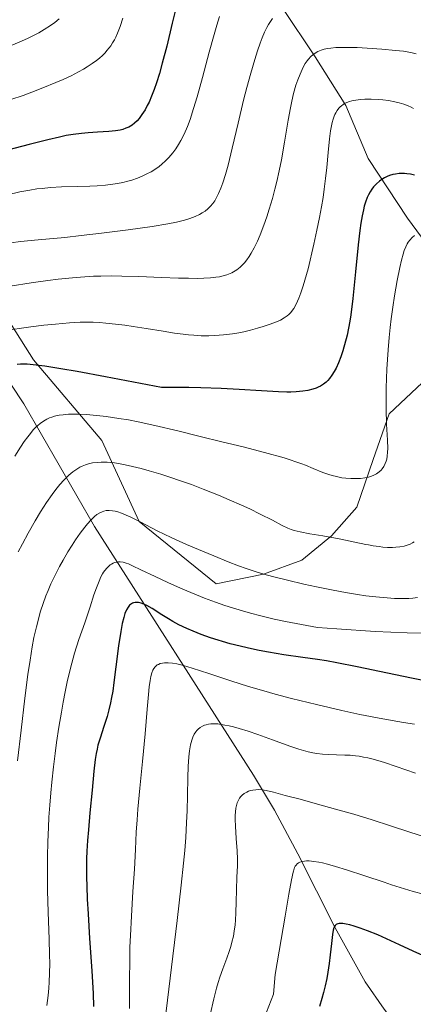
# Model space of a CAD drawing. Units: metres. Extents: x 635233 to 638703, y 4704299 to 4706680.
# Drawn here: x 637643 to 637759, y 4705450 to 4705741 of the extents above; entities that cross this region are included whole.
import ezdxf

# ---------------------------------------------------------------- set-up
doc = ezdxf.new("R2010")
doc.units = ezdxf.units.M
doc.header["$MEASUREMENT"] = 0
for name, color, linetype, lineweight in [('Arbolado forestal CxS', 92, 'Continuous', 0), ('Corriente natural lineal', 142, 'Continuous', 13), ('Curva de nivel maestra', 30, 'Continuous', 30), ('Curva de nivel normal', 30, 'Continuous', 0)]:
    doc.layers.add(name, color=color, linetype=linetype, lineweight=lineweight)

msp = doc.modelspace()

# ---------------------------------------------------------------- linework, layer by layer
at = {"layer": 'Arbolado forestal CxS', "color": 92, "linetype": 'Continuous', "lineweight": 0}
for points in [[(637634.2473, 4705660.4061, 760.4942), (637647.0911, 4705640.2111, 750.9438), (637667.2749, 4705616.3437, 741.8235), (637678.2845, 4705592.4763, 735.2157), (637700.9993, 4705574.1001, 732.6209), (637714.9155, 4705576.9549, 735.3109), (637726.2647, 4705581.0229, 737.6835), (637735.0029, 4705588.2097, 740.356), (637742.4441, 4705596.6385, 743.3754), (637747.2193, 4705610.7263, 746.2715), (637752.0087, 4705624.1793, 744.6307), (637765.0819, 4705636.5473, 739.9975)], [(637765.0819, 4705636.5473, 739.9975), (637752.0087, 4705624.1793, 744.6307), (637747.2193, 4705610.7263, 746.2715), (637742.4441, 4705596.6385, 743.3754), (637735.0029, 4705588.2097, 740.356), (637726.2647, 4705581.0229, 737.6835), (637714.9155, 4705576.9549, 735.3109), (637700.9993, 4705574.1001, 732.6209), (637678.2845, 4705592.4763, 735.2157), (637667.2749, 4705616.3437, 741.8235), (637647.0911, 4705640.2111, 750.9438), (637634.2473, 4705660.4061, 760.4942)], [(637634.2473, 4705660.4061, 760.4942), (637647.0911, 4705640.2111, 750.9438), (637667.2749, 4705616.3437, 741.8235), (637678.2845, 4705592.4763, 735.2157), (637700.9993, 4705574.1001, 732.6209), (637714.9155, 4705576.9549, 735.3109), (637726.2647, 4705581.0229, 737.6835), (637735.0029, 4705588.2097, 740.356), (637742.4441, 4705596.6385, 743.3754), (637747.2193, 4705610.7263, 746.2715), (637752.0087, 4705624.1793, 744.6307), (637765.0819, 4705636.5473, 739.9975), (637778.9301, 4705642.5781, 736.4625), (637792.2671, 4705642.8779, 736.8167), (637798.5851, 4705640.6315, 736.954), (637805.7153, 4705638.0967, 737.071), (637814.7863, 4705630.0395, 735.3845), (637819.5929, 4705613.6241, 729.4217)], [(637634.2473, 4705660.4061, 760.4942), (637647.0911, 4705640.2111, 750.9438), (637667.2749, 4705616.3437, 741.8235), (637678.2845, 4705592.4763, 735.2157), (637700.9993, 4705574.1001, 732.6209), (637714.9155, 4705576.9549, 735.3109), (637726.2647, 4705581.0229, 737.6835), (637735.0029, 4705588.2097, 740.356), (637742.4441, 4705596.6385, 743.3754), (637747.2193, 4705610.7263, 746.2715), (637752.0087, 4705624.1793, 744.6307), (637765.0819, 4705636.5473, 739.9975), (637778.9301, 4705642.5781, 736.4625), (637792.2671, 4705642.8779, 736.8167), (637798.5851, 4705640.6315, 736.954), (637805.7153, 4705638.0967, 737.071), (637814.7863, 4705630.0395, 735.3845), (637819.5929, 4705613.6241, 729.4217)]]:
    msp.add_polyline3d(points, dxfattribs=at)
at = {"layer": 'Corriente natural lineal', "color": 142, "linetype": 'Continuous', "lineweight": 13}
for points in [[(637720.4001, 4705744.2001, 764.9014), (637730.1401, 4705729.6101, 759.7257), (637739.2001, 4705715.2701, 754.862), (637745.8201, 4705699.5501, 750.7758), (637757.3701, 4705681.9501, 746.2107), (637768.6701, 4705666.6401, 741.5734), (637793.4601, 4705626.5501, 731.7968), (637813.1101, 4705604.1001, 725.7727), (637829.6301, 4705579.8801, 720.6454), (637835.5501, 4705563.4901, 717.3796), (637840.6001, 4705552.0401, 713.7365), (637844.9701, 4705543.2801, 712.2194), (637848.7501, 4705536.5201, 710.4411), (637856.4601, 4705523.8601, 708.7028), (637862.6801, 4705513.2601, 706.3432), (637867.0201, 4705504.3601, 704.4535), (637872.8701, 4705490.6001, 702.0181), (637877.0801, 4705481.5801, 700.479), (637881.1701, 4705474.4801, 699.5721), (637891.8301, 4705458.1301, 698.89)], [(637601.6001, 4705691.5701, 776.3835), (637644.2901, 4705627.1801, 747.5596), (637665.1201, 4705590.9301, 734.3821), (637712.0201, 4705517.5601, 711.236), (637718.1601, 4705507.2701, 708.9944), (637725.0101, 4705494.3401, 705.2259), (637736.0101, 4705472.5001, 700.3604), (637744.9401, 4705456.5501, 696.899), (637750.5501, 4705448.5101, 694.8593), (637762.6701, 4705432.8401, 691.6652), (637774.6901, 4705415.9401, 688.0395), (637777.1201, 4705411.6101, 686.3842), (637779.0601, 4705407.0801, 685.3327), (637780.3501, 4705402.3301, 684.615), (637781.3501, 4705397.0801, 684.4931), (637781.5738, 4705395.9102, 684.556)]]:
    msp.add_polyline3d(points, dxfattribs=at)
at = {"layer": 'Curva de nivel maestra', "color": 30, "linetype": 'Continuous', "lineweight": 30, "flags": 128}
for points, elevation in [([(637689.26, 4705744.6501), (637688.02, 4705739.5001), (637686.38, 4705732.7201), (637685.09, 4705727.7001), (637684.23, 4705724.6901), (637683.35, 4705721.8901), (637682.69, 4705719.9701), (637681.91, 4705717.9601), (637681.17, 4705716.2501), (637680.66, 4705715.1901), (637680.01, 4705713.9901), (637679.09, 4705712.5301), (637678.22, 4705711.3701), (637677.63, 4705710.7001), (637676.91, 4705710.0401), (637676.18, 4705709.4701), (637675.71, 4705709.1401), (637675.2, 4705708.8701), (637674.38, 4705708.5001), (637673.49, 4705708.1801), (637672.66, 4705707.9601), (637671.31, 4705707.7101), (637669.28, 4705707.5101), (637665.96, 4705707.3301), (637663.2, 4705707.1701), (637661.24, 4705707.0001), (637658.82, 4705706.6901), (637656.72, 4705706.3401), (637654.76, 4705705.9301), (637651.31, 4705705.1201), (637645.79, 4705703.7301), (637617.13, 4705696.2301)], 775), ([(637759.48, 4705694.7101), (637758.3, 4705694.9201), (637757.19, 4705695.0701), (637756.52, 4705695.1401), (637755.86, 4705695.1501), (637754.88, 4705695.1201), (637753.89, 4705695.0101), (637753.07, 4705694.8501), (637752.03, 4705694.5301), (637751.37, 4705694.2801), (637750.56, 4705693.8701), (637749.77, 4705693.3901), (637749.1, 4705692.9101), (637748.21, 4705692.1001), (637747.38, 4705691.2101), (637746.86, 4705690.5501), (637746.34, 4705689.7301), (637745.87, 4705688.8601), (637745.53, 4705688.1001), (637745.01, 4705686.7301), (637744.64, 4705685.5101), (637744.37, 4705684.4201), (637744, 4705682.6301), (637743.63, 4705680.4701), (637743.34, 4705678.3301), (637742.85, 4705674.1201), (637742.03, 4705666.1501), (637741.23, 4705658.2801), (637740.66, 4705653.4801), (637740.39, 4705651.5901), (637739.6, 4705647.4301), (637738.36, 4705642.7901), (637737.77, 4705641.0101), (637737.07, 4705639.2501), (637736.34, 4705637.6901), (637735.79, 4705636.6801), (637735.11, 4705635.6101), (637734.4, 4705634.6501), (637733.94, 4705634.1001), (637733.43, 4705633.6201), (637732.62, 4705632.9701), (637731.74, 4705632.4001), (637731.07, 4705632.0601), (637730.5, 4705631.8301), (637729.49, 4705631.5001), (637727.99, 4705631.1401), (637726.53, 4705630.8901), (637724.56, 4705630.7001), (637723.02, 4705630.6201), (637721.78, 4705630.6301), (637719.36, 4705630.7401), (637714.31, 4705631.0401), (637707.79, 4705631.4201), (637702.43, 4705631.7001), (637696.45, 4705631.9301), (637692.91, 4705632.0201), (637684.9, 4705632.0301), (637668.32, 4705635.1901), (637660.01, 4705636.7001), (637655.17, 4705637.5301), (637650.42, 4705638.2501), (637646.98, 4705638.6901), (637645.27, 4705638.8401), (637644.31, 4705638.8701), (637643.26, 4705638.8501), (637642.29, 4705638.7801)], 750), ([(637762.97, 4705545.3401), (637758.59, 4705546.1701), (637751.45, 4705547.6401), (637742.52, 4705549.5301), (637736.59, 4705550.7201), (637733.54, 4705551.2801), (637730.84, 4705551.7101), (637726.55, 4705552.3201), (637720.95, 4705553.1101), (637716.43, 4705553.8401), (637713.61, 4705554.3801), (637711.42, 4705554.8401), (637705.06, 4705556.3801), (637699.28, 4705558.1501), (637696.58, 4705559.1101), (637694.21, 4705560.0401), (637692.32, 4705560.8601), (637689.96, 4705562.0001), (637688.18, 4705562.9501), (637686.89, 4705563.7001), (637684.91, 4705564.9401), (637682.09, 4705566.7401), (637680.5, 4705567.6701), (637679.68, 4705568.0501), (637678.82, 4705568.3601), (637678.09, 4705568.5401), (637677.62, 4705568.5801), (637677.12, 4705568.5601), (637676.64, 4705568.4601), (637676.33, 4705568.3501), (637676.02, 4705568.1801), (637675.92, 4705568.1201), (637675.74, 4705567.9801), (637675.45, 4705567.7101), (637675.05, 4705567.2101), (637674.54, 4705566.3401), (637674.08, 4705565.2801), (637673.72, 4705564.1501), (637673.26, 4705562.3001), (637672.83, 4705560.0301), (637672.21, 4705555.7501), (637671.43, 4705549.5701), (637670.84, 4705544.9401), (637670.47, 4705542.4001), (637670.14, 4705540.4901), (637669.82, 4705538.9301), (637669.35, 4705536.8901), (637668.81, 4705534.9301), (637667.87, 4705531.9901), (637666.72, 4705528.4601), (637666.12, 4705526.4201), (637665.84, 4705525.2801), (637665.57, 4705523.9501), (637665.3, 4705522.2001), (637664.9, 4705518.8101), (637664.37, 4705513.1101), (637663.75, 4705506.4801), (637663.3, 4705501.4401), (637663.05, 4705498.2601), (637662.86, 4705495.1701), (637662.77, 4705492.9001), (637662.73, 4705490.2301), (637662.74, 4705487.4301), (637662.8, 4705484.8201), (637662.95, 4705480.9701), (637663.19, 4705476.6601), (637663.67, 4705469.3601), (637664.31, 4705459.7901), (637664.69, 4705453.1201), (637664.8, 4705449.3401)], 725), ([(637761.89, 4705464.3801), (637759.05, 4705465.6501), (637755.03, 4705467.5201), (637751.23, 4705469.2701), (637748.63, 4705470.4101), (637745.56, 4705471.6501), (637743.46, 4705472.4301), (637741.62, 4705473.0301), (637740.43, 4705473.3701), (637739.26, 4705473.6401), (637738.33, 4705473.7901), (637737.79, 4705473.8301), (637737.27, 4705473.8101), (637736.82, 4705473.7201), (637736.57, 4705473.6401), (637736.36, 4705473.5101), (637736.08, 4705473.2601), (637735.83, 4705472.9301), (637735.67, 4705472.5601), (637735.46, 4705471.8601), (637735.25, 4705470.5701), (637734.95, 4705467.8801), (637734.6, 4705464.5401), (637734.28, 4705462.0001), (637733.89, 4705459.4201), (637733.56, 4705457.5501), (637733.13, 4705455.4501), (637732.64, 4705453.4001), (637732.15, 4705451.6401), (637731.42, 4705449.2901)], 700)]:
    msp.add_lwpolyline(points, dxfattribs=dict(at, elevation=elevation))
at = {"layer": 'Curva de nivel normal', "color": 30, "linetype": 'Continuous', "lineweight": 0, "flags": 128}
for points, elevation in [([(637701.92, 4705741.5401), (637701.14, 4705738.9601), (637700.34, 4705736.1601), (637698.92, 4705730.9601), (637696.94, 4705723.5001), (637695.36, 4705717.7501), (637694.33, 4705714.3001), (637693.28, 4705711.1401), (637692.47, 4705709.0001), (637691.49, 4705706.7701), (637690.55, 4705704.8801), (637689.88, 4705703.6801), (637689.06, 4705702.4101), (637688.21, 4705701.2401), (637687.65, 4705700.5301), (637687.05, 4705699.8601), (637686.06, 4705698.8601), (637684.99, 4705697.8901), (637684.21, 4705697.2601), (637683.76, 4705696.9301), (637681.76, 4705695.6401), (637680.57, 4705695.0201), (637679.12, 4705694.3301), (637677.74, 4705693.7801), (637676.07, 4705693.2201), (637674.92, 4705692.8901), (637673.43, 4705692.5301), (637671.86, 4705692.2201), (637670.46, 4705692.0001), (637668.31, 4705691.7401), (637665.89, 4705691.5501), (637663.68, 4705691.4401), (637660.08, 4705691.3301), (637655.35, 4705691.1901), (637652.12, 4705691.0101), (637649.71, 4705690.7801), (637648.08, 4705690.5901), (637646.01, 4705690.2701), (637643.11, 4705689.7301), (637639.4, 4705688.8801)], 770), ([(637673.49, 4705741.0101), (637672.68, 4705738.5601), (637671.92, 4705736.5701), (637671.4, 4705735.4201), (637671, 4705734.6501), (637670.42, 4705733.7001), (637669.89, 4705732.8801), (637669.42, 4705732.2301), (637668.77, 4705731.4301), (637668.22, 4705730.8101), (637667.43, 4705730.0101), (637666.56, 4705729.2201), (637665.73, 4705728.5501), (637664.4, 4705727.5801), (637662.94, 4705726.6201), (637661.85, 4705725.9701), (637660.39, 4705725.1501), (637658.18, 4705724.0101), (637655.83, 4705722.8901), (637653.69, 4705721.9701), (637649.88, 4705720.4201), (637646.64, 4705719.1701), (637644.04, 4705718.2301), (637640.39, 4705716.9601)], 780), ([(637717.55, 4705740.8801), (637716.95, 4705740.0301), (637716.38, 4705739.1001), (637715.91, 4705738.2301), (637715.25, 4705736.8501), (637714.56, 4705735.2201), (637713.97, 4705733.6601), (637713.16, 4705731.3601), (637712.34, 4705728.8201), (637711.15, 4705724.7701), (637709.98, 4705720.5301), (637709.05, 4705716.8501), (637707.44, 4705710.0001), (637705.72, 4705702.6501), (637704.48, 4705697.6601), (637703.71, 4705694.8601), (637702.95, 4705692.4101), (637702.37, 4705690.8101), (637701.68, 4705689.2201), (637701.02, 4705687.9101), (637700.54, 4705687.1101), (637699.95, 4705686.2801), (637699.33, 4705685.5401), (637698.92, 4705685.1001), (637698.47, 4705684.6901), (637697.71, 4705684.0901), (637696.87, 4705683.5301), (637696.07, 4705683.0701), (637694.75, 4705682.4601), (637693.17, 4705681.8601), (637691.62, 4705681.3901), (637689.3, 4705680.8201), (637686.68, 4705680.3101), (637682.07, 4705679.5601), (637675, 4705678.5801), (637667.18, 4705677.5601), (637661.15, 4705676.8301), (637656.35, 4705676.3201), (637648.45, 4705675.5801), (637643.23, 4705675.0701), (637640.4, 4705674.7401)], 765), ([(637654.72, 4705740.7701), (637653.37, 4705739.7001), (637652.09, 4705738.8001), (637650.26, 4705737.6201), (637648.68, 4705736.6901), (637647.35, 4705735.9801), (637645.5, 4705735.0701), (637643.59, 4705734.2201), (637640.48, 4705732.9701)], 785), ([(637759.95, 4705730.4401), (637758.81, 4705730.7501), (637757.82, 4705730.9601), (637756.25, 4705731.2201), (637753.89, 4705731.5101), (637749.79, 4705731.8601), (637745.47, 4705732.1501), (637742.58, 4705732.3001), (637739.92, 4705732.3801), (637738.12, 4705732.3801), (637736.28, 4705732.3101), (637734.74, 4705732.1801), (637733.8, 4705732.0401), (637732.82, 4705731.8201), (637731.94, 4705731.5601), (637731.4, 4705731.3601), (637730.91, 4705731.1301), (637730.18, 4705730.7101), (637729.48, 4705730.2101), (637728.9, 4705729.6901), (637728.21, 4705728.9501), (637727.77, 4705728.3901), (637727.24, 4705727.6101), (637726.73, 4705726.7301), (637726.3, 4705725.8901), (637725.69, 4705724.5001), (637725.04, 4705722.8301), (637724.5, 4705721.1901), (637723.81, 4705718.7301), (637723.28, 4705716.5101), (637722.87, 4705714.5501), (637722.21, 4705710.8901), (637721.13, 4705704.4301), (637720.21, 4705699.2101), (637719.55, 4705695.9401), (637718.85, 4705692.7801), (637718.29, 4705690.5001), (637717.56, 4705687.7701), (637716.64, 4705684.6201), (637715.94, 4705682.4101), (637715.05, 4705679.8701), (637713.96, 4705677.0501), (637713.14, 4705675.1601), (637712.19, 4705673.2401), (637711.31, 4705671.6501), (637710.7, 4705670.6801), (637710, 4705669.6801), (637709.28, 4705668.7901), (637708.74, 4705668.2001), (637708.05, 4705667.5301), (637707.53, 4705667.1001), (637707.02, 4705666.7201), (637705.6, 4705665.8501), (637704.12, 4705665.2401), (637703.05, 4705664.9301), (637701.95, 4705664.6801), (637700.92, 4705664.5201), (637699.27, 4705664.3401), (637697.34, 4705664.2201), (637695.5, 4705664.1901), (637692.79, 4705664.2201), (637689.84, 4705664.3001), (637684.88, 4705664.5001), (637678.2, 4705664.7601), (637673.16, 4705664.8901), (637670.03, 4705664.9201), (637666.99, 4705664.8801), (637664.79, 4705664.8101), (637662.27, 4705664.6801), (637659.74, 4705664.5101), (637657.51, 4705664.3101), (637654.42, 4705663.9801), (637651.29, 4705663.5801), (637646.43, 4705662.8801), (637640.23, 4705661.9401)], 760), ([(637759.19, 4705714.3601), (637758.49, 4705714.7201), (637757.6, 4705715.1201), (637756.3, 4705715.6101), (637754.93, 4705716.0201), (637753.65, 4705716.3201), (637751.79, 4705716.6601), (637750.14, 4705716.8801), (637748.75, 4705717.0001), (637746.72, 4705717.1001), (637744.76, 4705717.0901), (637743.48, 4705717.0201), (637742.13, 4705716.8501), (637741, 4705716.6201), (637740.29, 4705716.4101), (637739.54, 4705716.1201), (637738.85, 4705715.7801), (637738.4, 4705715.5001), (637737.91, 4705715.1301), (637737.57, 4705714.8301), (637737.18, 4705714.4001), (637736.69, 4705713.7601), (637736.25, 4705713.0701), (637736, 4705712.5901), (637735.78, 4705712.0601), (637735.46, 4705711.1701), (637735.16, 4705710.1801), (637734.95, 4705709.2401), (637734.68, 4705707.7201), (637734.38, 4705705.4001), (637733.99, 4705701.3201), (637733.58, 4705696.8901), (637733.24, 4705693.7101), (637732.83, 4705690.5001), (637732.49, 4705688.1201), (637732.03, 4705685.3101), (637731.45, 4705682.1501), (637730.69, 4705678.4401), (637729.79, 4705674.3501), (637728.06, 4705667.0201), (637726.64, 4705662.0101), (637725.95, 4705659.9301), (637725.37, 4705658.3701), (637724.98, 4705657.4501), (637724.48, 4705656.4401), (637723.86, 4705655.3501), (637723.46, 4705654.7801), (637722.95, 4705654.1601), (637722.39, 4705653.5901), (637721.86, 4705653.1301), (637720.98, 4705652.5301), (637719.9, 4705651.9201), (637718.79, 4705651.4201), (637716.92, 4705650.7001), (637714.78, 4705649.9801), (637713.14, 4705649.4901), (637711.09, 4705648.9401), (637709.1, 4705648.4701), (637707.68, 4705648.1701), (637705.81, 4705647.8501), (637703.13, 4705647.5101), (637700.58, 4705647.3101), (637698.77, 4705647.2501), (637696.59, 4705647.2801), (637694.36, 4705647.4001), (637692.86, 4705647.5201), (637691.29, 4705647.7101), (637688.72, 4705648.0601), (637685.35, 4705648.5901), (637680.33, 4705649.4301), (637676.49, 4705650.0501), (637674.09, 4705650.4001), (637671.29, 4705650.7401), (637668.47, 4705651.0201), (637666.53, 4705651.1701), (637664.7, 4705651.2601), (637663.28, 4705651.3001), (637661.81, 4705651.3001), (637660.9, 4705651.2701), (637657.75, 4705651.0901), (637653.57, 4705650.7401), (637650.2, 4705650.3601), (637646.35, 4705649.8701), (637638.13, 4705648.7001)], 755), ([(637759.48, 4705676.8501), (637758.78, 4705676.2501), (637758.08, 4705675.5001), (637757.62, 4705674.9001), (637757.29, 4705674.3701), (637756.85, 4705673.4801), (637756.42, 4705672.4101), (637756.06, 4705671.3101), (637755.59, 4705669.5601), (637755.1, 4705667.4001), (637754.33, 4705663.5401), (637753.54, 4705659.0601), (637753.03, 4705655.7201), (637752.57, 4705652.2801), (637752.28, 4705649.7301), (637751.98, 4705646.7701), (637751.68, 4705643.0901), (637751.32, 4705637.3701), (637751.11, 4705631.8701), (637751.06, 4705628.5901), (637751.08, 4705625.6201), (637751.24, 4705621.1801), (637751.48, 4705616.4101), (637751.55, 4705614.0301), (637751.52, 4705612.9001), (637751.42, 4705611.7601), (637751.25, 4705610.8001), (637751.1, 4705610.2101), (637750.84, 4705609.5301), (637750.42, 4705608.6801), (637749.95, 4705607.9801), (637749.58, 4705607.5601), (637749.04, 4705607.0901), (637748.21, 4705606.5301), (637747.26, 4705606.0501), (637746.51, 4705605.7601), (637745.84, 4705605.5701), (637744.77, 4705605.3401), (637743.53, 4705605.1801), (637742.36, 4705605.1101), (637740.68, 4705605.1301), (637739.24, 4705605.2201), (637738.07, 4705605.3801), (637736.48, 4705605.6901), (637735.19, 4705606.0101), (637734.16, 4705606.3201), (637732.43, 4705606.9601), (637729.56, 4705608.1301), (637727.28, 4705609.0701), (637726.21, 4705609.4901), (637721.05, 4705611.2201), (637715.24, 4705612.8301), (637708.96, 4705614.4501), (637702.6, 4705616.0101), (637696.28, 4705617.5501), (637689.66, 4705619.1701), (637682.92, 4705620.7701), (637677.97, 4705621.8501), (637675.08, 4705622.4101), (637672.32, 4705622.8801), (637668.58, 4705623.4201), (637665.83, 4705623.7401), (637662.6, 4705624.0001), (637660.3, 4705624.1101), (637658.96, 4705624.1201), (637657.47, 4705624.0801), (637655.81, 4705623.9401), (637654.69, 4705623.7901), (637653.69, 4705623.5901), (637653.3, 4705623.4901), (637652.49, 4705623.2401), (637651.84, 4705623.0101), (637651.07, 4705622.6501), (637650.05, 4705622.0701), (637649.07, 4705621.3901), (637648.39, 4705620.8201), (637647.84, 4705620.3101), (637647.05, 4705619.4801), (637646.19, 4705618.4701), (637645.43, 4705617.4801), (637644.38, 4705616.0301), (637643.3, 4705614.4301), (637641.59, 4705611.7801)], 745), ([(637759.36, 4705586.4201), (637758.89, 4705586.1301), (637758.13, 4705585.7701), (637757.24, 4705585.4301), (637756.37, 4705585.2001), (637755.09, 4705584.9701), (637753.94, 4705584.8401), (637752.93, 4705584.8001), (637751.46, 4705584.8201), (637750.14, 4705584.9001), (637748.99, 4705585.0301), (637747.28, 4705585.2901), (637745.93, 4705585.5201), (637745.12, 4705585.6801), (637737.2, 4705587.3001), (637732.47, 4705588.1901), (637728.59, 4705588.8501), (637725.72, 4705589.3701), (637724, 4705589.7901), (637723.08, 4705590.0901), (637722.15, 4705590.4701), (637720.43, 4705591.3001), (637717.55, 4705592.8101), (637713.97, 4705594.6601), (637710.88, 4705596.1701), (637708.4, 4705597.3101), (637704.85, 4705598.8801), (637701.63, 4705600.2201), (637697.15, 4705602.0001), (637693.66, 4705603.3301), (637690.17, 4705604.5801), (637687.65, 4705605.4401), (637684.65, 4705606.4001), (637681.21, 4705607.4401), (637678.83, 4705608.1001), (637676.29, 4705608.7301), (637674.1, 4705609.2101), (637672.69, 4705609.4801), (637671.03, 4705609.7201), (637668.88, 4705609.9201), (637667.03, 4705609.9701), (637665.84, 4705609.9101), (637664.54, 4705609.7301), (637663.3, 4705609.4501), (637662.46, 4705609.1801), (637661.49, 4705608.7901), (637660.77, 4705608.4401), (637659.9, 4705607.9301), (637658.71, 4705607.0901), (637657.55, 4705606.1501), (637656.81, 4705605.4601), (637656.07, 4705604.6901), (637654.9, 4705603.3601), (637653.68, 4705601.8601), (637652.61, 4705600.4101), (637650.99, 4705598.0501), (637649.2, 4705595.2601), (637647.63, 4705592.6401), (637645.53, 4705588.9601), (637643.86, 4705585.9001), (637642.61, 4705583.5101)], 740), ([(637760.35, 4705570.0401), (637758.98, 4705569.8601), (637757.78, 4705569.7701), (637755.85, 4705569.7101), (637753.56, 4705569.7501), (637751.35, 4705569.8801), (637748.06, 4705570.1901), (637745.14, 4705570.5401), (637742.63, 4705570.9101), (637739.09, 4705571.5001), (637735.42, 4705572.1901), (637730.53, 4705573.1701), (637726.81, 4705573.9801), (637722.03, 4705575.0901), (637717.63, 4705576.1901), (637715.07, 4705576.8801), (637712.77, 4705577.5601), (637709.77, 4705578.5301), (637707.57, 4705579.3201), (637704.54, 4705580.5301), (637700.28, 4705582.2801), (637695.75, 4705584.1601), (637692.24, 4705585.6401), (637690.03, 4705586.6201), (637687.69, 4705587.7201), (637683.61, 4705589.7401), (637678.54, 4705592.3201), (637675.79, 4705593.7001), (637674.43, 4705594.3301), (637673.07, 4705594.8901), (637671.94, 4705595.2901), (637671.24, 4705595.4801), (637670.45, 4705595.6301), (637669.44, 4705595.7101), (637668.51, 4705595.6601), (637667.87, 4705595.5301), (637667.37, 4705595.3501), (637666.63, 4705594.9901), (637665.83, 4705594.4801), (637665.09, 4705593.8801), (637664.02, 4705592.8501), (637663.07, 4705591.8101), (637662.22, 4705590.7701), (637660.9, 4705589.0101), (637659.5, 4705587.0101), (637658.51, 4705585.4901), (637657.27, 4705583.4901), (637655.81, 4705581.0201), (637654.78, 4705579.1501), (637653.58, 4705576.8201), (637652.23, 4705574.0201), (637651.4, 4705572.1301), (637650.78, 4705570.5601), (637649.18, 4705565.9801), (637647.96, 4705561.3901), (637647.25, 4705558.2201), (637646.74, 4705555.5001), (637646.08, 4705551.5501), (637645.47, 4705547.2801), (637644.6, 4705540.2901), (637643.51, 4705530.9101), (637642.4, 4705521.7801)], 735), ([(637764.2, 4705559.4601), (637757.26, 4705559.6001), (637752.47, 4705559.7701), (637747.9, 4705560.0101), (637736.53, 4705560.7401), (637730.89, 4705561.1501), (637721.37, 4705562.9501), (637718.07, 4705563.6701), (637714.19, 4705564.6001), (637711.08, 4705565.4101), (637708.71, 4705566.0801), (637705.74, 4705566.9801), (637703.53, 4705567.6901), (637700.75, 4705568.6601), (637697.58, 4705569.8501), (637693.49, 4705571.5001), (637690.41, 4705572.8201), (637686.68, 4705574.4801), (637682.94, 4705576.2301), (637678.78, 4705578.2301), (637676.29, 4705579.4001), (637675.11, 4705579.9101), (637674.4, 4705580.1601), (637673.52, 4705580.4001), (637672.71, 4705580.5301), (637672.19, 4705580.5601), (637671.6, 4705580.4901), (637671.02, 4705580.3401), (637670.61, 4705580.1701), (637670.12, 4705579.8901), (637669.75, 4705579.6401), (637669.31, 4705579.2601), (637668.7, 4705578.6501), (637668.13, 4705577.9801), (637667.78, 4705577.4901), (637667.46, 4705576.9601), (637666.98, 4705576.0701), (637666.43, 4705574.8401), (637665.66, 4705572.8801), (637664.94, 4705570.7601), (637663.82, 4705567.3101), (637662.23, 4705562.5501), (637660.52, 4705557.5801), (637659.22, 4705553.5501), (637658.4, 4705550.6701), (637657.61, 4705547.5601), (637657.06, 4705545.1601), (637656.43, 4705542.2101), (637655.83, 4705539.1101), (637655.32, 4705536.2101), (637654.6, 4705531.7701), (637653.92, 4705527.1801), (637653.49, 4705523.9801), (637653.02, 4705520.0901), (637652.52, 4705515.5501), (637652.22, 4705512.3201), (637651.93, 4705508.7101), (637651.68, 4705505.1601), (637651.52, 4705502.0901), (637651.35, 4705497.9001), (637651.26, 4705493.6201), (637651.23, 4705487.9501), (637651.28, 4705483.5501), (637651.47, 4705477.1601), (637651.75, 4705469.1901), (637651.87, 4705464.5601), (637651.88, 4705461.9901), (637651.84, 4705459.1101), (637651.74, 4705456.5001), (637651.62, 4705454.7401), (637651.42, 4705452.5601), (637651.06, 4705449.5801)], 730), ([(637759.44, 4705532.6101), (637756.19, 4705533.1301), (637750.11, 4705534.2001), (637743.31, 4705535.5301), (637737.98, 4705536.6701), (637730.55, 4705538.4001), (637723.19, 4705540.2201), (637718.39, 4705541.4901), (637714.98, 4705542.4401), (637710.47, 4705543.7801), (637705.31, 4705545.4001), (637698.84, 4705547.5501), (637693.93, 4705549.1701), (637691.38, 4705549.9201), (637689.35, 4705550.4101), (637688.05, 4705550.6301), (637686.77, 4705550.7401), (637685.74, 4705550.7401), (637685.12, 4705550.6601), (637684.49, 4705550.5101), (637683.94, 4705550.2901), (637683.62, 4705550.1301), (637683.34, 4705549.9201), (637682.94, 4705549.5401), (637682.58, 4705549.0701), (637682.32, 4705548.6001), (637681.99, 4705547.7501), (637681.69, 4705546.6701), (637681.47, 4705545.5201), (637681.24, 4705543.6901), (637681.01, 4705541.4301), (637680.65, 4705537.0301), (637680.04, 4705529.8301), (637679.29, 4705521.6301), (637678.5, 4705513.7401), (637677.9, 4705507.5101), (637677.65, 4705504.4201), (637677.42, 4705500.7201), (637677.17, 4705495.6201), (637676.86, 4705489.8601), (637676.44, 4705483.2301), (637675.99, 4705475.9801), (637675.7, 4705470.3001), (637675.56, 4705466.7901), (637675.48, 4705463.1701), (637675.42, 4705456.9201), (637675.41, 4705448.7201)], 720), ([(637759.73, 4705518.2101), (637754.09, 4705520.1601), (637750.57, 4705521.3401), (637748.63, 4705521.9301), (637746.91, 4705522.4001), (637745.73, 4705522.6801), (637744.43, 4705522.9401), (637743.17, 4705523.1501), (637742.05, 4705523.3001), (637740.51, 4705523.4401), (637738.88, 4705523.5301), (637733.95, 4705523.6901), (637732.29, 4705523.8001), (637730.68, 4705523.9701), (637729.5, 4705524.1601), (637728.13, 4705524.4501), (637726.7, 4705524.8201), (637725.37, 4705525.2201), (637722.68, 4705526.1601), (637717.58, 4705528.0301), (637713.21, 4705529.6301), (637710.42, 4705530.5701), (637707.78, 4705531.3801), (637706.1, 4705531.8401), (637704.82, 4705532.1401), (637703.57, 4705532.3801), (637701.46, 4705532.6901), (637699.44, 4705532.6901), (637698.71, 4705532.6001), (637698, 4705532.4501), (637697.51, 4705532.3001), (637696.96, 4705532.0601), (637696.26, 4705531.6401), (637695.64, 4705531.1601), (637695.28, 4705530.8001), (637694.96, 4705530.3801), (637694.5, 4705529.6401), (637694.09, 4705528.8001), (637693.78, 4705527.9501), (637693.41, 4705526.5301), (637693.09, 4705524.7601), (637692.88, 4705522.9701), (637692.7, 4705520.1701), (637692.59, 4705516.8601), (637692.5, 4705511.6101), (637692.4, 4705507.0201), (637692.26, 4705503.6001), (637692.02, 4705499.2201), (637691.73, 4705495.3101), (637691.38, 4705491.6201), (637690.67, 4705485.0901), (637689.46, 4705474.6401), (637682.9, 4705420.4301)], 715), ([(637763.95, 4705498.8901), (637758.05, 4705500.7501), (637752.41, 4705502.6001), (637746.93, 4705504.3701), (637741.54, 4705506.0301), (637736.17, 4705507.5901), (637730.84, 4705509.0701), (637725.76, 4705510.4501), (637721.31, 4705511.6301), (637717.84, 4705512.5601), (637715.73, 4705513.0501), (637714.54, 4705513.2301), (637713.44, 4705513.3101), (637712.65, 4705513.2901), (637711.8, 4705513.1901), (637711.05, 4705513.0201), (637710.55, 4705512.8601), (637709.98, 4705512.6001), (637709.25, 4705512.1701), (637708.65, 4705511.6901), (637708.28, 4705511.3201), (637707.89, 4705510.7901), (637707.46, 4705510.0401), (637707.19, 4705509.4101), (637706.75, 4705507.8001), (637706.56, 4705505.6701), (637706.54, 4705504.4901), (637706.64, 4705502.5001), (637706.89, 4705498.9101), (637707.13, 4705495.2601), (637707.22, 4705492.7501), (637707.22, 4705490.8501), (637707.11, 4705487.4601), (637706.95, 4705483.7101), (637706.83, 4705480.1601), (637706.75, 4705477.0001), (637706.65, 4705474.8201), (637706.53, 4705473.3701), (637706.3, 4705471.5401), (637706.04, 4705470.0801), (637705.63, 4705468.2601), (637705.29, 4705467.0001), (637705.02, 4705466.1101), (637704.84, 4705465.5701), (637704.12, 4705463.5601), (637702.96, 4705460.4701), (637702.06, 4705457.9801), (637701.54, 4705456.4001), (637701.06, 4705454.7101), (637700.26, 4705451.5501), (637699.21, 4705446.8601)], 710), ([(637762.1, 4705482.4201), (637759.05, 4705483.2401), (637756.54, 4705484.0001), (637752.62, 4705485.2601), (637750.51, 4705485.9601), (637744.81, 4705487.9001), (637739.36, 4705489.6901), (637736.16, 4705490.6601), (637733.81, 4705491.3001), (637732.28, 4705491.6601), (637731.2, 4705491.8901), (637729.77, 4705492.1201), (637728.44, 4705492.2601), (637727.61, 4705492.2801), (637727.04, 4705492.2401), (637726.32, 4705492.1001), (637725.68, 4705491.8901), (637725.29, 4705491.6901), (637724.9, 4705491.3801), (637724.53, 4705491.0201), (637724.3, 4705490.7201), (637724.11, 4705490.3601), (637723.95, 4705489.9401), (637723.69, 4705488.9701), (637723.2, 4705486.6701), (637722.42, 4705482.4701), (637721.28, 4705475.9201), (637718.39, 4705458.7201), (637717.85, 4705452.9501), (637714.45, 4705444.0601)], 705)]:
    msp.add_lwpolyline(points, dxfattribs=dict(at, elevation=elevation))

doc.saveas('drawing.dxf')
